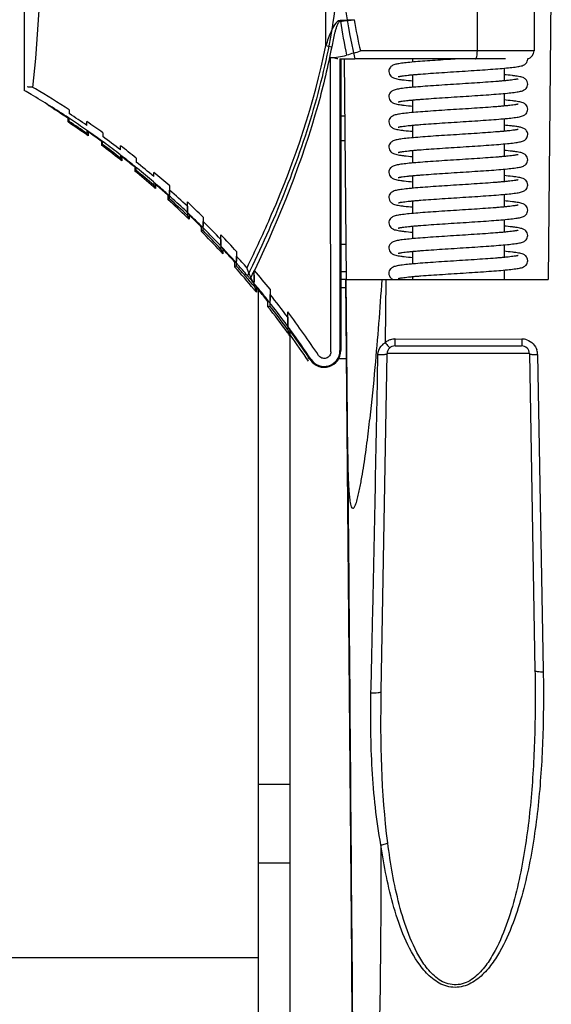
# Model space of a CAD drawing. Units: millimetres. Extents: x 2709 to 5034, y 380 to 1901.
# Drawn here: x 3446 to 3480, y 1659 to 1721 of the extents above; entities that cross this region are included whole.
import ezdxf

# ---------------------------------------------------------------- set-up
doc = ezdxf.new("R2010")
doc.units = ezdxf.units.MM
doc.header["$LTSCALE"] = 108.9
doc.layers.add('solid', color=7, linetype='CONTINUOUS', lineweight=30)

msp = doc.modelspace()

# ---------------------------------------------------------------- linework, layer by layer
at = {"layer": 'solid'}
for p, q in [((3475.432, 1719.046), (3475.432, 1748.046)), ((3479.024, 1748.046), (3479.024, 1719.046)), ((3446.724, 1736.546), (3446.724, 1716.546)), ((3465.833, 1719.389), (3465.833, 1733.703)), ((3480.116, 1726.546), (3479.924, 1704.546)), ((3467.231, 1721.01), (3466.745, 1720.987)), ((3466.75, 1720.93), (3466.745, 1720.987)), ((3467.624, 1721.03), (3467.231, 1721.01)), ((3479.024, 1719.046), (3468.017, 1719.046)), ((3466.724, 1718.546), (3466.724, 1700.043)), ((3466.724, 1718.546), (3467.661, 1718.546)), ((3466.785, 1718.546), (3466.785, 1700.043)), ((3466.987, 1718.548), (3467.109, 1704.546)), ((3477.224, 1718.546), (3467.661, 1718.546)), ((3471.324, 1718.546), (3471.324, 1718.34)), ((3477.124, 1717.952), (3477.124, 1717.153)), ((3471.324, 1717.539), (3471.324, 1716.74)), ((3471.324, 1715.939), (3471.324, 1715.14)), ((3477.124, 1716.352), (3477.124, 1715.554)), ((3448.671, 1715.316), (3448.687, 1715.306)), ((3448.671, 1715.316), (3448.687, 1715.306)), ((3449.571, 1715.314), (3449.571, 1715.074)), ((3449.526, 1714.8), (3449.493, 1714.783)), ((3449.493, 1714.783), (3449.493, 1714.543)), ((3449.545, 1714.795), (3449.515, 1714.815)), ((3449.659, 1714.719), (3449.545, 1714.795)), ((3466.785, 1714.926), (3466.984, 1714.925)), ((3477.124, 1714.752), (3477.124, 1713.954)), ((3449.563, 1714.58), (3449.493, 1714.543)), ((3450.791, 1713.944), (3450.676, 1714.024)), ((3450.692, 1714.321), (3450.692, 1714.565)), ((3471.324, 1714.339), (3471.324, 1713.54)), ((3450.7, 1713.809), (3450.774, 1713.666)), ((3450.759, 1713.941), (3450.774, 1713.911)), ((3450.774, 1713.911), (3450.774, 1713.666)), ((3450.908, 1713.861), (3450.791, 1713.944)), ((3451.692, 1713.862), (3451.692, 1713.615)), ((3466.785, 1713.378), (3466.998, 1713.378)), ((3451.635, 1713.329), (3451.606, 1713.315)), ((3451.606, 1713.315), (3451.606, 1713.066)), ((3451.685, 1713.106), (3451.606, 1713.066)), ((3451.66, 1713.319), (3451.626, 1713.344)), ((3451.775, 1713.235), (3451.66, 1713.319)), ((3452.814, 1712.782), (3452.814, 1713.034)), ((3471.324, 1712.739), (3471.324, 1711.94)), ((3477.124, 1713.152), (3477.124, 1712.353)), ((3452.821, 1712.253), (3452.905, 1712.082)), ((3452.891, 1712.363), (3452.905, 1712.335)), ((3452.905, 1712.335), (3452.905, 1712.082)), ((3452.924, 1712.364), (3452.913, 1712.373)), ((3453.814, 1712.258), (3453.814, 1712.001)), ((3453.738, 1711.7), (3453.718, 1711.69)), ((3453.718, 1711.69), (3453.718, 1711.433)), ((3453.806, 1711.475), (3453.718, 1711.433)), ((3453.772, 1711.691), (3453.738, 1711.718)), ((3477.124, 1711.552), (3477.124, 1710.754)), ((3454.935, 1711.08), (3454.935, 1711.342)), ((3471.324, 1711.139), (3471.324, 1710.34)), ((3454.943, 1710.53), (3455.036, 1710.325)), ((3455.021, 1710.623), (3455.036, 1710.589)), ((3455.058, 1710.616), (3455.034, 1710.636)), ((3455.036, 1710.589), (3455.036, 1710.325)), ((3455.935, 1710.484), (3455.935, 1710.216)), ((3455.845, 1709.899), (3455.829, 1709.892)), ((3455.829, 1709.892), (3455.829, 1709.623)), ((3455.928, 1709.666), (3455.829, 1709.623)), ((3455.885, 1709.888), (3455.851, 1709.918)), ((3455.983, 1709.8), (3455.885, 1709.888)), ((3456.017, 1709.769), (3455.983, 1709.8)), ((3477.124, 1709.952), (3477.124, 1709.154)), ((3457.057, 1709.195), (3457.057, 1709.469)), ((3471.324, 1709.539), (3471.324, 1708.74)), ((3457.064, 1708.617), (3457.116, 1708.494)), ((3457.116, 1708.494), (3457.169, 1708.371)), ((3457.15, 1708.693), (3457.169, 1708.649)), ((3457.193, 1708.675), (3457.155, 1708.712)), ((3457.169, 1708.649), (3457.169, 1708.371)), ((3458.057, 1708.516), (3458.057, 1708.235)), ((3477.124, 1708.352), (3477.124, 1707.554)), ((3457.955, 1707.901), (3457.939, 1707.895)), ((3457.939, 1707.895), (3457.939, 1707.612)), ((3457.997, 1707.889), (3457.964, 1707.921)), ((3458.137, 1707.748), (3458.104, 1707.781)), ((3471.324, 1707.939), (3471.324, 1707.14)), ((3458.049, 1707.657), (3457.939, 1707.612)), ((3459.178, 1707.098), (3459.178, 1707.388)), ((3459.185, 1706.487), (3459.244, 1706.339)), ((3459.33, 1706.511), (3459.274, 1706.57)), ((3459.28, 1706.541), (3459.302, 1706.484)), ((3459.302, 1706.484), (3459.302, 1706.19)), ((3466.785, 1706.785), (3467.055, 1706.784)), ((3477.124, 1706.752), (3477.124, 1705.954)), ((3459.244, 1706.339), (3459.302, 1706.19)), ((3460.178, 1706.325), (3460.178, 1706.027)), ((3471.324, 1706.339), (3471.324, 1705.54)), ((3460.068, 1705.674), (3460.048, 1705.667)), ((3460.048, 1705.667), (3460.048, 1705.367)), ((3460.171, 1705.413), (3460.048, 1705.367)), ((3460.109, 1705.659), (3460.077, 1705.695)), ((3460.257, 1705.493), (3460.225, 1705.529)), ((3460.78, 1704.719), (3460.743, 1704.762)), ((3461.004, 1704.85), (3460.999, 1704.862)), ((3461.299, 1704.242), (3461.299, 1705.119)), ((3467.071, 1705.046), (3466.785, 1705.046)), ((3471.324, 1704.739), (3471.324, 1704.546)), ((3477.124, 1705.152), (3477.124, 1704.546)), ((3461.321, 1704.26), (3461.243, 1704.352)), ((3461.304, 1704.104), (3461.369, 1703.924)), ((3461.391, 1704.175), (3461.321, 1704.26)), ((3461.467, 1704.084), (3461.391, 1704.175)), ((3461.401, 1704.147), (3461.434, 1704.057)), ((3461.434, 1704.057), (3461.433, 1703.744)), ((3467.075, 1704.546), (3466.785, 1704.546)), ((3466.785, 1704.046), (3467.12, 1704.046)), ((3467.075, 1704.546), (3467.45, 1661.546)), ((3467.121, 1704.546), (3479.924, 1704.546)), ((3467.218, 1693.456), (3467.121, 1704.546)), ((3469.635, 1704.546), (3469.587, 1700.549)), ((3461.369, 1703.924), (3461.433, 1703.744)), ((3461.562, 1631.546), (3461.562, 1703.901)), ((3462.299, 1703.931), (3462.299, 1703.611)), ((3462.208, 1703.168), (3462.165, 1703.153)), ((3462.166, 1702.83), (3462.165, 1703.153)), ((3462.291, 1702.873), (3462.166, 1702.83)), ((3462.229, 1703.145), (3462.2, 1703.181)), ((3462.281, 1703.079), (3462.229, 1703.145)), ((3463.421, 1702.159), (3463.421, 1702.493)), ((3463.429, 1701.368), (3463.471, 1701.239)), ((3463.51, 1701.459), (3463.555, 1701.32)), ((3463.594, 1701.349), (3463.527, 1701.442)), ((3463.555, 1701.32), (3463.554, 1700.98)), ((3463.562, 1631.546), (3463.562, 1700.98)), ((3463.623, 1701.31), (3463.594, 1701.349)), ((3470.215, 1700.346), (3478.233, 1700.346)), ((3470.229, 1700.781), (3478.252, 1700.78)), ((3464.724, 1699.546), (3464.724, 1699.642)), ((3466.785, 1700.043), (3466.724, 1700.043)), ((3469.342, 1678.451), (3469.716, 1699.855)), ((3478.733, 1699.855), (3469.716, 1699.855)), ((3478.733, 1699.855), (3479.083, 1679.763)), ((3479.252, 1699.794), (3479.603, 1679.771)), ((3464.724, 1699.546), (3464.789, 1699.546)), ((3464.848, 1699.459), (3464.892, 1699.488)), ((3466.652, 1699.546), (3467.16, 1699.546)), ((3479.603, 1679.771), (3479.605, 1679.653)), ((3461.562, 1672.546), (3463.562, 1672.546)), ((3463.562, 1667.546), (3461.562, 1667.546)), ((3461.562, 1661.546), (3433.562, 1661.546)), ((3467.45, 1661.546), (3467.561, 1646.548))]:
    msp.add_line(p, q, dxfattribs=at)
for centre, radius, start, end in [((3354.356, 1726.546), 93.431, 353.97084, 6.02916), ((3444.717, 1919.117), 199.408, 276.34364, 276.4841), ((3507.597, 1727.333), 41.346, 188.90873, 191.94483), ((3451.259, 1861.796), 141.714, 276.47326, 276.63143), ((3504.691, 1727.346), 37.601, 189.67021, 192.75188), ((3476.662, 1773.456), 55.142, 258.67358, 259.06489), ((3457.216, 1751.801), 34.49, 287.51798, 288.25011), ((3478.524, 1719.046), 0.5, 281.34457, 0), ((3478.219, 1718.546), 0.405, 348.39204, 359.81105), ((3478.244, 1718.546), 0.38, 0.00334, 2.18923), ((3419.154, 1668.986), 54.974, 59.36828, 59.89979), ((3419.483, 1669.09), 55.154, 59.55821, 59.74795), ((3419.413, 1668.972), 55.291, 56.94516, 59.55737), ((3419.134, 1668.951), 55.014, 56.4787, 59.36824), ((3417.033, 1668.917), 56.159, 56.04829, 56.32237), ((3417.034, 1668.918), 56.158, 55.71196, 56.31292), ((3417.034, 1668.918), 56.157, 55.71223, 56.04828), ((3419.648, 1669.587), 54.161, 56.56108, 57.57798), ((3419.42, 1668.983), 55.077, 55.40312, 56.80856), ((3419.138, 1668.959), 55.004, 55.01444, 56.29807), ((3419.625, 1669.549), 54.006, 54.92399, 56.42213), ((3419.612, 1669.213), 54.362, 55.11999, 56.56729), ((3419.429, 1668.994), 55.264, 54.28127, 55.54829), ((3419.613, 1669.533), 54.025, 54.77531, 54.92405), ((3419.624, 1669.551), 54.205, 54.77346, 54.92281), ((3419.603, 1669.521), 54.242, 53.84153, 54.77343), ((3419.141, 1668.962), 55, 53.79757, 54.71953), ((3419.405, 1668.964), 55.102, 52.67667, 54.12912), ((3419.58, 1669.487), 54.082, 52.12594, 53.68801), ((3419.586, 1669.176), 54.408, 52.34815, 53.84449), ((3419.142, 1668.964), 54.999, 52.28088, 53.60546), ((3419.4, 1668.958), 55.31, 51.52342, 52.83483), ((3419.568, 1669.471), 54.102, 51.96149, 52.12601), ((3419.132, 1668.951), 55.015, 52.11834, 52.28095), ((3419.58, 1669.49), 54.28, 51.95949, 52.1246), ((3419.131, 1668.95), 55.016, 51.93964, 52.10271), ((3419.556, 1669.459), 54.319, 51.02935, 51.95946), ((3419.134, 1668.954), 55.012, 51.02041, 51.93965), ((3419.144, 1668.966), 54.996, 50.80903, 50.975), ((3419.571, 1669.158), 54.431, 49.47017, 51.02572), ((3419.423, 1668.987), 55.072, 49.847, 51.35682), ((3419.149, 1668.972), 54.988, 49.4429, 50.80895), ((3419.532, 1669.427), 54.159, 49.22008, 50.85967), ((3419.434, 1668.997), 55.259, 48.65739, 50.02424), ((3419.136, 1668.957), 55.007, 49.26183, 49.44292), ((3419.518, 1669.411), 54.179, 49.03795, 49.22015), ((3419.532, 1669.43), 54.356, 49.03583, 49.21859), ((3419.133, 1668.954), 55.012, 49.04755, 49.22929), ((3419.505, 1669.399), 54.397, 48.10621, 49.03581), ((3419.131, 1668.951), 55.015, 48.12906, 49.04755), ((3419.48, 1669.368), 54.238, 46.18405, 47.91828), ((3419.552, 1669.137), 54.46, 46.46482, 48.09178), ((3419.416, 1668.977), 55.084, 46.89494, 48.47245), ((3419.146, 1668.968), 54.992, 46.47972, 47.89675), ((3419.389, 1668.948), 55.325, 45.65898, 47.08971), ((3419.141, 1668.963), 55, 46.27809, 46.47966), ((3419.465, 1669.353), 54.259, 45.98174, 46.18412), ((3419.48, 1669.371), 54.435, 45.97953, 46.18243), ((3419.138, 1668.959), 55.005, 46.02054, 46.22307), ((3419.45, 1669.341), 54.478, 45.04843, 45.97951), ((3419.135, 1668.956), 55.009, 45.09998, 46.02054), ((3419.138, 1668.96), 55.004, 44.89321, 45.05152), ((3419.392, 1668.954), 55.117, 43.79353, 45.45313), ((3419.148, 1668.97), 54.989, 43.36323, 44.84457), ((3419.423, 1669.31), 54.319, 42.98829, 44.83953), ((3419.514, 1669.098), 54.514, 43.30399, 45.01788), ((3419.429, 1668.989), 55.267, 42.49772, 44.01068), ((3419.138, 1668.961), 55.004, 43.13837, 43.36316), ((3419.422, 1669.313), 54.517, 42.76014, 42.98657), ((3419.131, 1668.954), 55.014, 42.82773, 43.05391), ((3419.406, 1669.295), 54.341, 42.76241, 42.98836), ((3419.39, 1669.283), 54.561, 41.82451, 42.76013), ((3419.126, 1668.949), 55.02, 41.90152, 42.82772), ((3419.405, 1668.967), 55.098, 41.24138, 42.26891), ((3419.36, 1669.253), 54.404, 39.59733, 41.59088), ((3419.131, 1668.954), 55.013, 41.66999, 41.85185), ((3419.49, 1669.076), 54.547, 40.86113, 41.77205), ((3419.15, 1668.97), 54.988, 40.65303, 41.62015), ((3419.484, 1669.072), 54.554, 39.95293, 40.80181), ((3419.151, 1668.972), 54.986, 40.40482, 40.65295), ((3470.469, 1708.627), 10.191, 201.75298, 202.89776), ((3419.143, 1668.965), 54.997, 40.04936, 40.40482), ((3376.077, 1745.479), 94.296, 334.35055, 334.65866), ((3419.393, 1669.314), 55.13, 38.89689, 40.51391), ((3465.558, 1706.789), 4.962, 209.62267, 210.88366), ((3419.357, 1669.254), 54.605, 39.34191, 39.59553), ((3419.135, 1668.958), 55.008, 38.47399, 39.68542), ((3249.016, 1719.042), 220.856, 354.78756, 356.23678), ((3419.341, 1669.238), 54.427, 39.34421, 39.59741), ((3419.323, 1669.226), 54.649, 38.37583, 39.34191), ((3419.136, 1669.1), 55.264, 36.74145, 38.64308), ((3419.29, 1669.197), 54.493, 35.96711, 38.11087), ((3419.148, 1668.968), 54.991, 38.16049, 38.3381), ((3419.277, 1669.184), 54.637, 36.08997, 38.06835), ((3419.14, 1668.962), 55.001, 36.47613, 38.16043), ((3419.129, 1669.096), 55.472, 33.53208, 37.01712), ((3419.145, 1668.966), 54.995, 36.19498, 36.47609), ((3419.269, 1669.183), 54.518, 35.67913, 35.96719), ((3354.379, 1665.867), 114.683, 17.82894, 17.96474), ((3419.287, 1669.198), 54.695, 35.67619, 35.96527), ((3419.141, 1668.963), 54.8, 33.71141, 35.79721), ((3419.135, 1668.959), 55.007, 33.71156, 36.02393), ((3419.24, 1669.165), 54.752, 33.82911, 35.67605), ((3470.163, 1699.645), 1.07, 131.78687, 139.98593), ((3470.236, 1699.563), 1.18, 123.33282, 131.76658), ((3470.231, 1699.778), 1.004, 117.07425, 129.8658), ((3470.215, 1699.846), 0.5, 90, 179), ((3470.229, 1699.78), 1.001, 103.63878, 117.03743), ((3470.229, 1699.777), 1.005, 93.70961, 103.5953), ((3470.229, 1699.783), 0.999, 90.00351, 93.71192), ((3455.247, 1700.822), 14.982, 358.99465, 359.8426), ((3478.233, 1699.846), 0.5, 1, 90), ((3478.25, 1699.774), 1.005, 71.16055, 89.9219), ((3419.224, 1669.154), 54.771, 33.59346, 33.82915), ((3465.728, 1700.044), 1.057, 214.54072, 358.97815), ((3465.724, 1700.043), 1, 214.19424, 359.513), ((3465.732, 1700.043), 0.992, 359.50977, 359.99993), ((3465.743, 1700.043), 1.042, 359.53649, 359.99991), ((3465.741, 1700.043), 1.045, 358.97877, 359.53645), ((3478.244, 1699.776), 1.008, 9.30978, 17.90256), ((3478.249, 1699.777), 1.003, 1.01788, 9.32422), ((3465.718, 1700.037), 1.045, 213.59379, 214.55103), ((3465.718, 1700.039), 0.992, 213.71148, 214.19754)]:
    msp.add_arc(centre, radius, start, end, dxfattribs=at)
for points, knots in [([(3466.724, 1726.546), (3466.724, 1724.651), (3466.419, 1720.855), (3465.142, 1715.303), (3463.246, 1709.944), (3461.693, 1706.493), (3460.868, 1704.794)], [0, 0, 0, 0, 0.25035, 0.500553, 0.750478, 1, 1, 1, 1]), ([(3466.745, 1720.987), (3466.592, 1720.979), (3466.355, 1720.691), (3466.159, 1720.287), (3465.982, 1719.839), (3465.881, 1719.539), (3465.833, 1719.388)], [0, 0, 0, 0, 0.243963, 0.495878, 0.747954, 1, 1, 1, 1]), ([(3466.75, 1720.93), (3466.68, 1720.925), (3466.587, 1720.775), (3466.51, 1720.588), (3466.443, 1720.377), (3466.368, 1720.098), (3466.287, 1719.744), (3466.23, 1719.459), (3466.202, 1719.317)], [0, 0, 0, 0, 0.12135, 0.246808, 0.372343, 0.497884, 0.748946, 1, 1, 1, 1]), ([(3460.836, 1705.29), (3461.382, 1706.412), (3463.472, 1710.943), (3465.111, 1715.714), (3465.833, 1719.389)], [0, 0, 0, 0, 0.24991, 1, 1, 1, 1]), ([(3466.202, 1719.317), (3465.966, 1718.084), (3464.801, 1713.203), (3462.913, 1708.522), (3461.306, 1705.128)], [0, 0, 0, 0, 0.250573, 1, 1, 1, 1]), ([(3475.306, 1718.546), (3475.327, 1718.546), (3475.372, 1718.601), (3475.417, 1718.765), (3475.432, 1718.928), (3475.432, 1719.046)], [0, 0, 0, 0, 0.115235, 0.332681, 1, 1, 1, 1]), ([(3466.59, 1718.546), (3466.565, 1718.546), (3466.504, 1718.564), (3466.353, 1718.607), (3466.217, 1718.62), (3466.122, 1718.611)], [0, 0, 0, 0, 0.159307, 0.395553, 1, 1, 1, 1]), ([(3466.15, 1699.977), (3466.147, 1701.524), (3466.133, 1707.736), (3466.125, 1713.947), (3466.122, 1718.611)], [0, 0, 0, 0, 0.249161, 1, 1, 1, 1]), ([(3473.448, 1718.496), (3473.216, 1718.481), (3472.768, 1718.452), (3472.126, 1718.407), (3471.55, 1718.361), (3471.057, 1718.316), (3470.704, 1718.276), (3470.471, 1718.242), (3470.329, 1718.216), (3470.2, 1718.185), (3470.057, 1718.133), (3469.886, 1718.009), (3469.824, 1717.842), (3469.824, 1717.746)], [0, 0, 0, 0, 0.179633, 0.347243, 0.4976, 0.626265, 0.730083, 0.772351, 0.808746, 0.841081, 0.875132, 0.925811, 1, 1, 1, 1]), ([(3470.424, 1717.417), (3470.417, 1717.414), (3470.464, 1717.429), (3470.485, 1717.432), (3470.541, 1717.444), (3470.6, 1717.453), (3470.702, 1717.469), (3470.85, 1717.489), (3471.054, 1717.512), (3471.288, 1717.536), (3471.549, 1717.559), (3471.946, 1717.592), (3472.489, 1717.632), (3473.183, 1717.679), (3473.916, 1717.726), (3474.66, 1717.774), (3475.39, 1717.821), (3476.081, 1717.868), (3476.707, 1717.915), (3477.25, 1717.962), (3477.641, 1718.003), (3477.902, 1718.039), (3478.059, 1718.064), (3478.198, 1718.094), (3478.339, 1718.136), (3478.468, 1718.208), (3478.569, 1718.325), (3478.606, 1718.415), (3478.616, 1718.465)], [0, 0, 0, 0, 0.002921, 0.007504, 0.013603, 0.021023, 0.029642, 0.050153, 0.074653, 0.102773, 0.134182, 0.168553, 0.244815, 0.328706, 0.417184, 0.50709, 0.595248, 0.678578, 0.754228, 0.819712, 0.873126, 0.894993, 0.913743, 0.929943, 0.94548, 0.966278, 0.981646, 1, 1, 1, 1]), ([(3474.224, 1718.546), (3474.159, 1718.542), (3473.901, 1718.525), (3473.642, 1718.509), (3473.448, 1718.496)], [0, 0, 0, 0, 0.25137, 1, 1, 1, 1]), ([(3469.824, 1717.746), (3469.824, 1717.688), (3469.849, 1717.577), (3469.951, 1717.427), (3470.1, 1717.338), (3470.26, 1717.291), (3470.417, 1717.259), (3470.597, 1717.231), (3470.902, 1717.192), (3471.148, 1717.168), (3471.323, 1717.152)], [0, 0, 0, 0, 0.099616, 0.188021, 0.303963, 0.386658, 0.474132, 0.577447, 0.699471, 1, 1, 1, 1]), ([(3478.024, 1717.275), (3478.032, 1717.278), (3477.984, 1717.263), (3477.962, 1717.26), (3477.905, 1717.248), (3477.846, 1717.238), (3477.742, 1717.222), (3477.592, 1717.202), (3477.385, 1717.179), (3477.148, 1717.155), (3476.883, 1717.131), (3476.482, 1717.098), (3475.932, 1717.058), (3475.23, 1717.01), (3474.491, 1716.963), (3473.74, 1716.915), (3473.006, 1716.868), (3472.315, 1716.82), (3471.69, 1716.773), (3471.152, 1716.726), (3470.765, 1716.684), (3470.51, 1716.648), (3470.357, 1716.622), (3470.219, 1716.59), (3470.071, 1716.54), (3469.891, 1716.419), (3469.824, 1716.246), (3469.824, 1716.146)], [0, 0, 0, 0, 0.002967, 0.007582, 0.013718, 0.021178, 0.029841, 0.050453, 0.075067, 0.103313, 0.134855, 0.169359, 0.245868, 0.329939, 0.418477, 0.508271, 0.596101, 0.678854, 0.753656, 0.818023, 0.8701, 0.891261, 0.909356, 0.925137, 0.941142, 0.964626, 1, 1, 1, 1]), ([(3478.624, 1716.946), (3478.624, 1717.004), (3478.599, 1717.115), (3478.497, 1717.265), (3478.348, 1717.354), (3478.188, 1717.401), (3478.031, 1717.433), (3477.85, 1717.461), (3477.545, 1717.5), (3477.3, 1717.524), (3477.125, 1717.54)], [0, 0, 0, 0, 0.099597, 0.187982, 0.303877, 0.386553, 0.474035, 0.577368, 0.699417, 1, 1, 1, 1]), ([(3447.27, 1716.733), (3447.223, 1716.739), (3447.141, 1716.748), (3447.024, 1716.762), (3446.97, 1716.758), (3446.92, 1716.766), (3446.92, 1716.757)], [0, 0, 0, 0, 0.40325, 0.722607, 0.927316, 1, 1, 1, 1]), ([(3470.424, 1715.817), (3470.416, 1715.814), (3470.465, 1715.829), (3470.487, 1715.832), (3470.544, 1715.844), (3470.604, 1715.854), (3470.708, 1715.87), (3470.858, 1715.89), (3471.065, 1715.913), (3471.302, 1715.937), (3471.568, 1715.961), (3471.969, 1715.994), (3472.519, 1716.034), (3473.221, 1716.082), (3473.96, 1716.129), (3474.71, 1716.177), (3475.444, 1716.224), (3476.135, 1716.272), (3476.759, 1716.319), (3477.297, 1716.366), (3477.683, 1716.408), (3477.939, 1716.444), (3478.092, 1716.47), (3478.229, 1716.502), (3478.377, 1716.552), (3478.557, 1716.673), (3478.624, 1716.846), (3478.624, 1716.946)], [0, 0, 0, 0, 0.003077, 0.007725, 0.013887, 0.021371, 0.030053, 0.050699, 0.07534, 0.103608, 0.135165, 0.16968, 0.246197, 0.330259, 0.418774, 0.508532, 0.596316, 0.67902, 0.753775, 0.818101, 0.870144, 0.891293, 0.909377, 0.925151, 0.941152, 0.964633, 1, 1, 1, 1]), ([(3469.824, 1716.146), (3469.824, 1716.088), (3469.849, 1715.977), (3469.952, 1715.827), (3470.1, 1715.738), (3470.26, 1715.691), (3470.417, 1715.659), (3470.598, 1715.631), (3470.903, 1715.592), (3471.149, 1715.568), (3471.324, 1715.552)], [0, 0, 0, 0, 0.099598, 0.187967, 0.303845, 0.386519, 0.474001, 0.577339, 0.699396, 1, 1, 1, 1]), ([(3478.624, 1715.346), (3478.624, 1715.404), (3478.599, 1715.515), (3478.497, 1715.665), (3478.348, 1715.754), (3478.188, 1715.801), (3478.031, 1715.833), (3477.85, 1715.861), (3477.545, 1715.9), (3477.299, 1715.924), (3477.124, 1715.94)], [0, 0, 0, 0, 0.099591, 0.187959, 0.303833, 0.386507, 0.473991, 0.577331, 0.69939, 1, 1, 1, 1]), ([(3478.024, 1715.675), (3478.032, 1715.678), (3477.984, 1715.663), (3477.962, 1715.66), (3477.905, 1715.648), (3477.846, 1715.638), (3477.742, 1715.622), (3477.592, 1715.602), (3477.385, 1715.579), (3477.148, 1715.555), (3476.883, 1715.531), (3476.482, 1715.498), (3475.932, 1715.458), (3475.23, 1715.41), (3474.491, 1715.363), (3473.74, 1715.315), (3473.007, 1715.268), (3472.315, 1715.22), (3471.69, 1715.173), (3471.152, 1715.126), (3470.766, 1715.084), (3470.51, 1715.048), (3470.357, 1715.022), (3470.219, 1714.99), (3470.071, 1714.94), (3469.891, 1714.819), (3469.824, 1714.646), (3469.824, 1714.546)], [0, 0, 0, 0, 0.002958, 0.007571, 0.013704, 0.021163, 0.029825, 0.050435, 0.075048, 0.103293, 0.134834, 0.169338, 0.245848, 0.329919, 0.418457, 0.508251, 0.596081, 0.678834, 0.753639, 0.81801, 0.870091, 0.891254, 0.909351, 0.925133, 0.941139, 0.964623, 1, 1, 1, 1]), ([(3470.424, 1714.217), (3470.416, 1714.214), (3470.465, 1714.229), (3470.487, 1714.232), (3470.544, 1714.244), (3470.604, 1714.254), (3470.707, 1714.27), (3470.858, 1714.29), (3471.065, 1714.313), (3471.302, 1714.337), (3471.567, 1714.361), (3471.969, 1714.394), (3472.518, 1714.434), (3473.22, 1714.482), (3473.96, 1714.529), (3474.71, 1714.577), (3475.443, 1714.624), (3476.134, 1714.672), (3476.759, 1714.719), (3477.297, 1714.766), (3477.683, 1714.808), (3477.939, 1714.844), (3478.092, 1714.87), (3478.229, 1714.902), (3478.377, 1714.952), (3478.557, 1715.073), (3478.624, 1715.246), (3478.624, 1715.346)], [0, 0, 0, 0, 0.00306, 0.007703, 0.013861, 0.021341, 0.03002, 0.050661, 0.075297, 0.103561, 0.135115, 0.169628, 0.246144, 0.330206, 0.418723, 0.508487, 0.596281, 0.678996, 0.753761, 0.818093, 0.870141, 0.891291, 0.909376, 0.92515, 0.941152, 0.964634, 1, 1, 1, 1]), ([(3449.563, 1714.58), (3449.567, 1714.582), (3449.562, 1714.605), (3449.57, 1714.637), (3449.568, 1714.698), (3449.569, 1714.743), (3449.57, 1714.769)], [0, 0, 0, 0, 0.069432, 0.267904, 0.585896, 1, 1, 1, 1]), ([(3450.694, 1713.983), (3450.695, 1713.941), (3450.703, 1713.886), (3450.692, 1713.824), (3450.7, 1713.809)], [0, 0, 0, 0, 0.717697, 1, 1, 1, 1]), ([(3469.824, 1714.546), (3469.824, 1714.488), (3469.849, 1714.377), (3469.951, 1714.227), (3470.1, 1714.138), (3470.26, 1714.091), (3470.417, 1714.059), (3470.598, 1714.031), (3470.903, 1713.992), (3471.148, 1713.968), (3471.323, 1713.952)], [0, 0, 0, 0, 0.099608, 0.187996, 0.303911, 0.386596, 0.474076, 0.577402, 0.699441, 1, 1, 1, 1]), ([(3478.025, 1714.076), (3478.034, 1714.079), (3477.981, 1714.063), (3477.958, 1714.059), (3477.9, 1714.047), (3477.84, 1714.037), (3477.735, 1714.021), (3477.584, 1714.001), (3477.376, 1713.978), (3477.138, 1713.954), (3476.873, 1713.931), (3476.471, 1713.898), (3475.921, 1713.857), (3475.219, 1713.81), (3474.48, 1713.762), (3473.731, 1713.715), (3472.999, 1713.667), (3472.309, 1713.62), (3471.686, 1713.573), (3471.149, 1713.525), (3470.764, 1713.484), (3470.509, 1713.448), (3470.356, 1713.421), (3470.219, 1713.39), (3470.07, 1713.34), (3469.891, 1713.218), (3469.824, 1713.046), (3469.824, 1712.946)], [0, 0, 0, 0, 0.003439, 0.008196, 0.014448, 0.022007, 0.030756, 0.051513, 0.076243, 0.10458, 0.136189, 0.17074, 0.247282, 0.331312, 0.419748, 0.509391, 0.597038, 0.679592, 0.754198, 0.818385, 0.870312, 0.891413, 0.90946, 0.925208, 0.941199, 0.964685, 1, 1, 1, 1]), ([(3477.724, 1714.277), (3477.68, 1714.283), (3477.482, 1714.306), (3477.282, 1714.326), (3477.127, 1714.34)], [0, 0, 0, 0, 0.222227, 1, 1, 1, 1]), ([(3478.624, 1713.746), (3478.624, 1713.826), (3478.579, 1713.972), (3478.443, 1714.102), (3478.318, 1714.161), (3478.176, 1714.205), (3477.98, 1714.243), (3477.816, 1714.266), (3477.724, 1714.277)], [0, 0, 0, 0, 0.210301, 0.370996, 0.478993, 0.56773, 0.758581, 1, 1, 1, 1]), ([(3470.423, 1712.616), (3470.414, 1712.613), (3470.468, 1712.63), (3470.491, 1712.633), (3470.55, 1712.645), (3470.61, 1712.655), (3470.715, 1712.671), (3470.867, 1712.691), (3471.075, 1712.714), (3471.313, 1712.738), (3471.579, 1712.762), (3471.981, 1712.795), (3472.531, 1712.835), (3473.232, 1712.883), (3473.971, 1712.93), (3474.72, 1712.977), (3475.452, 1713.025), (3476.141, 1713.072), (3476.764, 1713.12), (3477.3, 1713.167), (3477.685, 1713.208), (3477.94, 1713.244), (3478.093, 1713.271), (3478.23, 1713.302), (3478.378, 1713.352), (3478.557, 1713.474), (3478.624, 1713.646), (3478.624, 1713.746)], [0, 0, 0, 0, 0.003587, 0.008391, 0.014679, 0.022269, 0.031046, 0.05185, 0.076616, 0.104982, 0.136613, 0.171177, 0.247726, 0.33174, 0.42014, 0.509734, 0.597323, 0.679816, 0.754363, 0.818497, 0.870378, 0.891461, 0.909493, 0.925231, 0.941217, 0.964698, 1, 1, 1, 1]), ([(3451.685, 1713.106), (3451.689, 1713.108), (3451.684, 1713.13), (3451.691, 1713.161), (3451.689, 1713.22), (3451.691, 1713.264), (3451.691, 1713.289)], [0, 0, 0, 0, 0.069982, 0.269725, 0.587926, 1, 1, 1, 1]), ([(3469.824, 1712.946), (3469.824, 1712.888), (3469.849, 1712.777), (3469.951, 1712.627), (3470.1, 1712.538), (3470.26, 1712.491), (3470.417, 1712.459), (3470.597, 1712.431), (3470.902, 1712.392), (3471.148, 1712.368), (3471.323, 1712.352)], [0, 0, 0, 0, 0.099613, 0.188014, 0.303982, 0.386655, 0.474126, 0.577441, 0.699467, 1, 1, 1, 1]), ([(3478.624, 1712.146), (3478.624, 1712.204), (3478.599, 1712.315), (3478.497, 1712.465), (3478.348, 1712.554), (3478.188, 1712.601), (3478.031, 1712.633), (3477.851, 1712.661), (3477.546, 1712.7), (3477.3, 1712.724), (3477.125, 1712.74)], [0, 0, 0, 0, 0.099606, 0.187989, 0.303971, 0.386643, 0.474115, 0.577434, 0.699463, 1, 1, 1, 1]), ([(3452.816, 1712.419), (3452.816, 1712.38), (3452.823, 1712.326), (3452.814, 1712.267), (3452.821, 1712.253)], [0, 0, 0, 0, 0.714792, 1, 1, 1, 1]), ([(3478.024, 1712.475), (3478.033, 1712.479), (3477.983, 1712.463), (3477.96, 1712.46), (3477.903, 1712.448), (3477.843, 1712.438), (3477.739, 1712.422), (3477.588, 1712.402), (3477.381, 1712.378), (3477.144, 1712.355), (3476.878, 1712.331), (3476.477, 1712.298), (3475.927, 1712.257), (3475.225, 1712.21), (3474.486, 1712.163), (3473.736, 1712.115), (3473.003, 1712.068), (3472.312, 1712.02), (3471.688, 1711.973), (3471.151, 1711.926), (3470.765, 1711.884), (3470.509, 1711.848), (3470.356, 1711.822), (3470.219, 1711.79), (3470.071, 1711.74), (3469.891, 1711.619), (3469.824, 1711.446), (3469.824, 1711.346)], [0, 0, 0, 0, 0.003194, 0.007877, 0.014068, 0.021575, 0.030279, 0.05096, 0.075628, 0.103917, 0.135491, 0.170016, 0.24654, 0.33059, 0.419078, 0.508798, 0.596539, 0.679198, 0.753908, 0.818192, 0.870199, 0.891332, 0.909404, 0.92517, 0.941168, 0.964657, 1, 1, 1, 1]), ([(3470.423, 1711.017), (3470.415, 1711.013), (3470.466, 1711.029), (3470.489, 1711.033), (3470.547, 1711.045), (3470.607, 1711.055), (3470.712, 1711.071), (3470.863, 1711.091), (3471.07, 1711.114), (3471.308, 1711.138), (3471.574, 1711.161), (3471.975, 1711.194), (3472.525, 1711.235), (3473.227, 1711.282), (3473.966, 1711.33), (3474.715, 1711.377), (3475.448, 1711.425), (3476.138, 1711.472), (3476.762, 1711.519), (3477.299, 1711.567), (3477.684, 1711.608), (3477.939, 1711.644), (3478.092, 1711.671), (3478.229, 1711.702), (3478.378, 1711.752), (3478.557, 1711.874), (3478.624, 1712.046), (3478.624, 1712.146)], [0, 0, 0, 0, 0.003357, 0.00809, 0.01432, 0.021862, 0.030596, 0.051328, 0.076037, 0.104357, 0.135955, 0.170497, 0.247032, 0.331071, 0.419527, 0.509199, 0.596879, 0.679468, 0.754107, 0.818324, 0.870276, 0.891388, 0.909442, 0.925196, 0.941189, 0.964673, 1, 1, 1, 1]), ([(3453.806, 1711.475), (3453.81, 1711.476), (3453.805, 1711.496), (3453.812, 1711.523), (3453.81, 1711.577), (3453.812, 1711.616), (3453.812, 1711.638)], [0, 0, 0, 0, 0.070306, 0.270151, 0.588149, 1, 1, 1, 1]), ([(3469.824, 1711.346), (3469.824, 1711.288), (3469.849, 1711.177), (3469.952, 1711.027), (3470.1, 1710.938), (3470.26, 1710.891), (3470.417, 1710.859), (3470.598, 1710.831), (3470.903, 1710.792), (3471.149, 1710.768), (3471.324, 1710.752)], [0, 0, 0, 0, 0.099595, 0.187964, 0.303877, 0.386529, 0.474006, 0.577341, 0.699395, 1, 1, 1, 1]), ([(3478.025, 1710.876), (3478.033, 1710.879), (3477.982, 1710.863), (3477.959, 1710.86), (3477.901, 1710.847), (3477.841, 1710.837), (3477.737, 1710.821), (3477.586, 1710.802), (3477.378, 1710.778), (3477.141, 1710.755), (3476.875, 1710.731), (3476.473, 1710.698), (3475.924, 1710.657), (3475.222, 1710.61), (3474.483, 1710.562), (3473.733, 1710.515), (3473.001, 1710.467), (3472.31, 1710.42), (3471.687, 1710.373), (3471.15, 1710.326), (3470.764, 1710.284), (3470.509, 1710.248), (3470.356, 1710.221), (3470.219, 1710.19), (3470.071, 1710.14), (3469.891, 1710.019), (3469.824, 1709.846), (3469.824, 1709.746)], [0, 0, 0, 0, 0.003331, 0.008056, 0.01428, 0.021816, 0.030546, 0.05127, 0.075973, 0.104289, 0.135884, 0.170424, 0.246962, 0.331005, 0.419467, 0.509147, 0.596836, 0.679434, 0.754082, 0.818309, 0.870268, 0.891383, 0.90944, 0.925195, 0.941188, 0.964666, 1, 1, 1, 1]), ([(3478.624, 1710.546), (3478.624, 1710.604), (3478.599, 1710.715), (3478.497, 1710.865), (3478.348, 1710.954), (3478.188, 1711.001), (3478.031, 1711.033), (3477.851, 1711.061), (3477.546, 1711.1), (3477.3, 1711.124), (3477.125, 1711.14)], [0, 0, 0, 0, 0.099607, 0.187991, 0.303938, 0.386615, 0.474091, 0.577415, 0.69945, 1, 1, 1, 1]), ([(3454.937, 1710.693), (3454.938, 1710.654), (3454.944, 1710.601), (3454.936, 1710.544), (3454.943, 1710.53)], [0, 0, 0, 0, 0.711183, 1, 1, 1, 1]), ([(3455.935, 1710.484), (3455.935, 1710.42), (3455.935, 1710.299), (3455.935, 1710.151), (3455.932, 1710.05), (3455.934, 1709.991), (3455.926, 1709.96), (3455.932, 1709.937), (3455.928, 1709.936)], [0, 0, 0, 0, 0.346977, 0.66676, 0.801738, 0.90807, 0.976054, 1, 1, 1, 1]), ([(3470.425, 1709.417), (3470.417, 1709.414), (3470.464, 1709.429), (3470.485, 1709.432), (3470.542, 1709.444), (3470.601, 1709.454), (3470.704, 1709.47), (3470.854, 1709.489), (3471.06, 1709.513), (3471.297, 1709.536), (3471.562, 1709.56), (3471.963, 1709.593), (3472.513, 1709.634), (3473.215, 1709.681), (3473.955, 1709.729), (3474.705, 1709.777), (3475.439, 1709.824), (3476.131, 1709.872), (3476.757, 1709.919), (3477.295, 1709.966), (3477.682, 1710.008), (3477.938, 1710.044), (3478.091, 1710.07), (3478.229, 1710.102), (3478.377, 1710.152), (3478.557, 1710.273), (3478.624, 1710.446), (3478.624, 1710.546)], [0, 0, 0, 0, 0.00282, 0.007391, 0.01349, 0.02092, 0.029557, 0.050124, 0.074702, 0.102919, 0.134439, 0.168928, 0.245426, 0.329507, 0.418073, 0.50791, 0.595793, 0.678607, 0.753473, 0.8179, 0.870026, 0.891207, 0.909318, 0.92511, 0.941121, 0.964619, 1, 1, 1, 1]), ([(3455.928, 1709.666), (3455.931, 1709.668), (3455.927, 1709.686), (3455.933, 1709.712), (3455.931, 1709.761), (3455.933, 1709.797), (3455.933, 1709.818)], [0, 0, 0, 0, 0.070774, 0.271305, 0.589499, 1, 1, 1, 1]), ([(3455.933, 1709.818), (3455.933, 1709.848), (3455.935, 1709.98), (3455.935, 1710.113), (3455.935, 1710.216)], [0, 0, 0, 0, 0.225526, 1, 1, 1, 1]), ([(3469.824, 1709.746), (3469.824, 1709.688), (3469.849, 1709.577), (3469.951, 1709.427), (3470.1, 1709.338), (3470.26, 1709.291), (3470.417, 1709.259), (3470.597, 1709.231), (3470.902, 1709.192), (3471.148, 1709.168), (3471.323, 1709.152)], [0, 0, 0, 0, 0.099613, 0.188019, 0.303973, 0.386649, 0.474121, 0.577438, 0.699465, 1, 1, 1, 1]), ([(3457.064, 1708.894), (3457.056, 1708.912), (3457.066, 1708.982), (3457.055, 1709.107), (3457.058, 1709.28), (3457.057, 1709.405), (3457.057, 1709.469)], [0, 0, 0, 0, 0.103625, 0.348515, 0.66242, 1, 1, 1, 1]), ([(3457.057, 1709.195), (3457.057, 1709.158), (3457.057, 1709.019), (3457.057, 1708.881), (3457.059, 1708.779)], [0, 0, 0, 0, 0.264488, 1, 1, 1, 1]), ([(3478.024, 1709.275), (3478.032, 1709.279), (3477.983, 1709.263), (3477.961, 1709.26), (3477.904, 1709.248), (3477.844, 1709.238), (3477.741, 1709.222), (3477.59, 1709.202), (3477.383, 1709.179), (3477.146, 1709.155), (3476.881, 1709.131), (3476.479, 1709.098), (3475.93, 1709.058), (3475.228, 1709.01), (3474.488, 1708.963), (3473.738, 1708.915), (3473.005, 1708.868), (3472.314, 1708.82), (3471.689, 1708.773), (3471.151, 1708.726), (3470.765, 1708.684), (3470.51, 1708.648), (3470.357, 1708.622), (3470.219, 1708.59), (3470.071, 1708.54), (3469.891, 1708.419), (3469.824, 1708.246), (3469.824, 1708.146)], [0, 0, 0, 0, 0.003074, 0.007721, 0.013883, 0.021365, 0.030047, 0.050692, 0.075331, 0.103597, 0.135153, 0.169667, 0.246183, 0.330243, 0.418755, 0.508513, 0.5963, 0.679009, 0.753769, 0.818098, 0.870143, 0.891292, 0.909377, 0.925151, 0.941154, 0.964646, 1, 1, 1, 1]), ([(3478.624, 1708.946), (3478.624, 1709.004), (3478.599, 1709.115), (3478.497, 1709.265), (3478.348, 1709.354), (3478.188, 1709.401), (3478.031, 1709.433), (3477.851, 1709.461), (3477.546, 1709.5), (3477.3, 1709.524), (3477.125, 1709.54)], [0, 0, 0, 0, 0.099602, 0.187995, 0.303927, 0.386596, 0.474072, 0.577397, 0.699437, 1, 1, 1, 1]), ([(3457.059, 1708.779), (3457.059, 1708.741), (3457.065, 1708.688), (3457.058, 1708.632), (3457.064, 1708.617)], [0, 0, 0, 0, 0.706865, 1, 1, 1, 1]), ([(3458.057, 1708.516), (3458.057, 1708.451), (3458.056, 1708.325), (3458.056, 1708.172), (3458.053, 1708.065), (3458.056, 1708.001), (3458.047, 1707.967), (3458.054, 1707.942), (3458.049, 1707.94)], [0, 0, 0, 0, 0.340216, 0.657196, 0.793647, 0.903284, 0.974701, 1, 1, 1, 1]), ([(3470.423, 1707.817), (3470.415, 1707.813), (3470.466, 1707.829), (3470.489, 1707.833), (3470.547, 1707.845), (3470.608, 1707.855), (3470.712, 1707.871), (3470.863, 1707.891), (3471.07, 1707.914), (3471.308, 1707.938), (3471.574, 1707.961), (3471.976, 1707.994), (3472.525, 1708.035), (3473.227, 1708.082), (3473.966, 1708.13), (3474.716, 1708.177), (3475.448, 1708.225), (3476.138, 1708.272), (3476.762, 1708.319), (3477.299, 1708.367), (3477.684, 1708.408), (3477.939, 1708.444), (3478.092, 1708.471), (3478.229, 1708.502), (3478.378, 1708.552), (3478.557, 1708.674), (3478.624, 1708.846), (3478.624, 1708.946)], [0, 0, 0, 0, 0.003371, 0.008107, 0.014342, 0.021886, 0.030622, 0.051357, 0.076069, 0.104391, 0.13599, 0.170532, 0.247068, 0.331105, 0.419558, 0.509228, 0.596904, 0.679487, 0.75412, 0.818333, 0.870281, 0.891391, 0.909445, 0.925197, 0.94119, 0.964674, 1, 1, 1, 1]), ([(3458.049, 1707.657), (3458.052, 1707.658), (3458.048, 1707.676), (3458.054, 1707.7), (3458.053, 1707.747), (3458.054, 1707.781), (3458.054, 1707.801)], [0, 0, 0, 0, 0.071543, 0.273273, 0.591757, 1, 1, 1, 1]), ([(3458.054, 1707.801), (3458.055, 1707.833), (3458.056, 1707.978), (3458.057, 1708.122), (3458.057, 1708.235)], [0, 0, 0, 0, 0.224616, 1, 1, 1, 1]), ([(3469.824, 1708.146), (3469.824, 1708.088), (3469.849, 1707.977), (3469.951, 1707.827), (3470.1, 1707.738), (3470.26, 1707.691), (3470.417, 1707.659), (3470.597, 1707.631), (3470.902, 1707.592), (3471.148, 1707.568), (3471.323, 1707.552)], [0, 0, 0, 0, 0.099617, 0.188028, 0.304001, 0.386681, 0.474151, 0.577463, 0.699483, 1, 1, 1, 1]), ([(3478.624, 1707.346), (3478.624, 1707.404), (3478.599, 1707.515), (3478.497, 1707.665), (3478.348, 1707.754), (3478.188, 1707.801), (3478.031, 1707.833), (3477.851, 1707.861), (3477.546, 1707.9), (3477.3, 1707.924), (3477.125, 1707.94)], [0, 0, 0, 0, 0.099609, 0.187996, 0.303984, 0.386658, 0.47413, 0.577447, 0.699472, 1, 1, 1, 1]), ([(3459.185, 1706.779), (3459.183, 1706.785), (3459.185, 1706.808), (3459.179, 1706.88), (3459.18, 1707.01), (3459.178, 1707.191), (3459.178, 1707.321), (3459.178, 1707.388)], [0, 0, 0, 0, 0.032047, 0.109566, 0.358786, 0.669377, 1, 1, 1, 1]), ([(3478.025, 1707.676), (3478.034, 1707.679), (3477.982, 1707.663), (3477.959, 1707.66), (3477.901, 1707.647), (3477.841, 1707.637), (3477.736, 1707.621), (3477.585, 1707.602), (3477.378, 1707.578), (3477.14, 1707.555), (3476.874, 1707.531), (3476.473, 1707.498), (3475.923, 1707.457), (3475.221, 1707.41), (3474.482, 1707.362), (3473.733, 1707.315), (3473, 1707.267), (3472.31, 1707.22), (3471.686, 1707.173), (3471.149, 1707.125), (3470.764, 1707.084), (3470.509, 1707.048), (3470.356, 1707.021), (3470.219, 1706.99), (3470.071, 1706.94), (3469.891, 1706.818), (3469.824, 1706.646), (3469.824, 1706.546)], [0, 0, 0, 0, 0.003361, 0.008095, 0.014327, 0.02187, 0.030604, 0.051337, 0.076048, 0.10437, 0.135969, 0.170512, 0.247051, 0.331092, 0.419547, 0.509217, 0.596892, 0.679477, 0.754112, 0.818328, 0.870279, 0.891391, 0.909445, 0.925198, 0.94119, 0.964672, 1, 1, 1, 1]), ([(3470.424, 1706.217), (3470.415, 1706.213), (3470.466, 1706.229), (3470.488, 1706.232), (3470.546, 1706.245), (3470.606, 1706.254), (3470.71, 1706.271), (3470.86, 1706.29), (3471.067, 1706.314), (3471.305, 1706.337), (3471.571, 1706.361), (3471.972, 1706.394), (3472.522, 1706.435), (3473.224, 1706.482), (3473.963, 1706.529), (3474.712, 1706.577), (3475.446, 1706.625), (3476.136, 1706.672), (3476.76, 1706.719), (3477.298, 1706.766), (3477.684, 1706.808), (3477.939, 1706.844), (3478.092, 1706.871), (3478.229, 1706.902), (3478.378, 1706.952), (3478.557, 1707.074), (3478.624, 1707.246), (3478.624, 1707.346)], [0, 0, 0, 0, 0.003211, 0.0079, 0.014095, 0.021606, 0.030314, 0.051, 0.075674, 0.103966, 0.135542, 0.170069, 0.246594, 0.330644, 0.419128, 0.508843, 0.596578, 0.679229, 0.753931, 0.818207, 0.870207, 0.891338, 0.909408, 0.925173, 0.94117, 0.964657, 1, 1, 1, 1]), ([(3459.178, 1707.098), (3459.178, 1707.059), (3459.178, 1706.908), (3459.179, 1706.758), (3459.18, 1706.647)], [0, 0, 0, 0, 0.264139, 1, 1, 1, 1]), ([(3459.18, 1706.647), (3459.181, 1706.61), (3459.186, 1706.558), (3459.179, 1706.502), (3459.185, 1706.487)], [0, 0, 0, 0, 0.702111, 1, 1, 1, 1]), ([(3469.824, 1706.546), (3469.824, 1706.488), (3469.849, 1706.377), (3469.951, 1706.227), (3470.1, 1706.138), (3470.26, 1706.091), (3470.417, 1706.059), (3470.597, 1706.031), (3470.902, 1705.992), (3471.148, 1705.968), (3471.323, 1705.952)], [0, 0, 0, 0, 0.099617, 0.188022, 0.304008, 0.386686, 0.474155, 0.577466, 0.699485, 1, 1, 1, 1]), ([(3460.178, 1706.325), (3460.178, 1706.258), (3460.177, 1706.126), (3460.178, 1705.965), (3460.174, 1705.852), (3460.177, 1705.782), (3460.168, 1705.745), (3460.176, 1705.716), (3460.171, 1705.714)], [0, 0, 0, 0, 0.332841, 0.646302, 0.784054, 0.897313, 0.972901, 1, 1, 1, 1]), ([(3460.176, 1705.553), (3460.176, 1705.588), (3460.178, 1705.746), (3460.178, 1705.905), (3460.178, 1706.027)], [0, 0, 0, 0, 0.224629, 1, 1, 1, 1]), ([(3478.025, 1706.076), (3478.034, 1706.079), (3477.981, 1706.062), (3477.958, 1706.059), (3477.9, 1706.047), (3477.839, 1706.037), (3477.735, 1706.021), (3477.584, 1706.001), (3477.376, 1705.978), (3477.138, 1705.954), (3476.872, 1705.931), (3476.47, 1705.898), (3475.921, 1705.857), (3475.219, 1705.81), (3474.48, 1705.762), (3473.731, 1705.715), (3472.999, 1705.667), (3472.309, 1705.62), (3471.685, 1705.573), (3471.149, 1705.525), (3470.763, 1705.484), (3470.509, 1705.448), (3470.356, 1705.421), (3470.219, 1705.39), (3470.07, 1705.34), (3469.891, 1705.218), (3469.824, 1705.046), (3469.824, 1704.946)], [0, 0, 0, 0, 0.003458, 0.008222, 0.014478, 0.022041, 0.030794, 0.051557, 0.076292, 0.104632, 0.136245, 0.170796, 0.247339, 0.331367, 0.419798, 0.509435, 0.597075, 0.679622, 0.754221, 0.818401, 0.870322, 0.891421, 0.909466, 0.925212, 0.941202, 0.964683, 1, 1, 1, 1]), ([(3478.624, 1705.746), (3478.624, 1705.804), (3478.599, 1705.915), (3478.497, 1706.065), (3478.349, 1706.154), (3478.188, 1706.201), (3478.031, 1706.233), (3477.851, 1706.261), (3477.546, 1706.3), (3477.3, 1706.324), (3477.126, 1706.34)], [0, 0, 0, 0, 0.099613, 0.188012, 0.304006, 0.386685, 0.474154, 0.577466, 0.699485, 1, 1, 1, 1]), ([(3460.171, 1705.413), (3460.174, 1705.415), (3460.17, 1705.432), (3460.175, 1705.455), (3460.174, 1705.501), (3460.175, 1705.534), (3460.176, 1705.553)], [0, 0, 0, 0, 0.072706, 0.27624, 0.594991, 1, 1, 1, 1]), ([(3470.423, 1704.616), (3470.414, 1704.613), (3470.467, 1704.63), (3470.49, 1704.633), (3470.548, 1704.645), (3470.609, 1704.655), (3470.713, 1704.671), (3470.864, 1704.691), (3471.072, 1704.714), (3471.31, 1704.738), (3471.576, 1704.762), (3471.978, 1704.795), (3472.527, 1704.835), (3473.229, 1704.882), (3473.968, 1704.93), (3474.717, 1704.977), (3475.449, 1705.025), (3476.139, 1705.072), (3476.763, 1705.119), (3477.299, 1705.167), (3477.685, 1705.208), (3477.94, 1705.244), (3478.092, 1705.271), (3478.23, 1705.302), (3478.378, 1705.352), (3478.557, 1705.474), (3478.624, 1705.646), (3478.624, 1705.746)], [0, 0, 0, 0, 0.003446, 0.008206, 0.014459, 0.02202, 0.030771, 0.05153, 0.076262, 0.1046, 0.136211, 0.170763, 0.247308, 0.331341, 0.419777, 0.509419, 0.597061, 0.67961, 0.75421, 0.818393, 0.870317, 0.891417, 0.909463, 0.92521, 0.941199, 0.964679, 1, 1, 1, 1]), ([(3461.307, 1704.406), (3461.304, 1704.414), (3461.307, 1704.445), (3461.301, 1704.534), (3461.302, 1704.689), (3461.299, 1704.902), (3461.299, 1705.055), (3461.299, 1705.135)], [0, 0, 0, 0, 0.037282, 0.121427, 0.370599, 0.673397, 1, 1, 1, 1]), ([(3469.824, 1704.946), (3469.824, 1704.843), (3469.896, 1704.666), (3470.043, 1704.572), (3470.104, 1704.545)], [0, 0, 0, 0, 0.606408, 1, 1, 1, 1]), ([(3461.299, 1704.242), (3461.3, 1704.21), (3461.304, 1704.165), (3461.299, 1704.117), (3461.304, 1704.104)], [0, 0, 0, 0, 0.699273, 1, 1, 1, 1]), ([(3462.299, 1703.931), (3462.299, 1703.851), (3462.299, 1703.732), (3462.299, 1703.577), (3462.298, 1703.47), (3462.297, 1703.372), (3462.296, 1703.299), (3462.294, 1703.251), (3462.295, 1703.223), (3462.291, 1703.209), (3462.294, 1703.198), (3462.291, 1703.197)], [0, 0, 0, 0, 0.327836, 0.484428, 0.632704, 0.768318, 0.883988, 0.930797, 0.967317, 0.991123, 1, 1, 1, 1]), ([(3462.297, 1703.057), (3462.297, 1703.098), (3462.299, 1703.283), (3462.299, 1703.468), (3462.299, 1703.611)], [0, 0, 0, 0, 0.225371, 1, 1, 1, 1]), ([(3462.291, 1702.873), (3462.296, 1702.875), (3462.289, 1702.901), (3462.297, 1702.932), (3462.295, 1702.991), (3462.297, 1703.033), (3462.297, 1703.057)], [0, 0, 0, 0, 0.083243, 0.301554, 0.617799, 1, 1, 1, 1]), ([(3463.429, 1701.707), (3463.426, 1701.717), (3463.428, 1701.752), (3463.422, 1701.851), (3463.423, 1702.019), (3463.421, 1702.247), (3463.421, 1702.409), (3463.421, 1702.493)], [0, 0, 0, 0, 0.040504, 0.129091, 0.381223, 0.68023, 1, 1, 1, 1]), ([(3463.421, 1702.159), (3463.421, 1702.107), (3463.421, 1701.911), (3463.422, 1701.715), (3463.424, 1701.571)], [0, 0, 0, 0, 0.266644, 1, 1, 1, 1]), ([(3463.424, 1701.571), (3463.424, 1701.525), (3463.43, 1701.459), (3463.422, 1701.389), (3463.429, 1701.368)], [0, 0, 0, 0, 0.673213, 1, 1, 1, 1]), ([(3469.587, 1700.549), (3469.655, 1700.468), (3469.751, 1700.347), (3469.846, 1700.273), (3469.886, 1700.223), (3469.895, 1700.23)], [0, 0, 0, 0, 0.709997, 0.921912, 1, 1, 1, 1]), ([(3470.215, 1700.346), (3470.234, 1700.346), (3470.203, 1700.462), (3470.225, 1700.507), (3470.226, 1700.559)], [0, 0, 0, 0, 0.266006, 1, 1, 1, 1]), ([(3478.251, 1700.78), (3478.251, 1700.676), (3478.261, 1700.523), (3478.233, 1700.411), (3478.244, 1700.346), (3478.233, 1700.346)], [0, 0, 0, 0, 0.713431, 0.924792, 1, 1, 1, 1]), ([(3466.15, 1699.977), (3466.151, 1699.888), (3466.092, 1699.704), (3465.858, 1699.538), (3465.57, 1699.544), (3465.418, 1699.665), (3465.369, 1699.739)], [0, 0, 0, 0, 0.248998, 0.499135, 0.749963, 1, 1, 1, 1]), ([(3468.691, 1678.345), (3468.733, 1680.117), (3468.895, 1687.268), (3469.029, 1694.419), (3469.134, 1699.799)], [0, 0, 0, 0, 0.247772, 1, 1, 1, 1]), ([(3469.134, 1699.798), (3469.269, 1699.793), (3469.464, 1699.793), (3469.631, 1699.819), (3469.715, 1699.837), (3469.716, 1699.855)], [0, 0, 0, 0, 0.684989, 0.908151, 1, 1, 1, 1]), ([(3478.733, 1699.855), (3478.733, 1699.839), (3478.805, 1699.82), (3478.956, 1699.795), (3479.13, 1699.792), (3479.252, 1699.795)], [0, 0, 0, 0, 0.091116, 0.308876, 1, 1, 1, 1]), ([(3467.218, 1693.456), (3467.223, 1692.91), (3467.234, 1692.227), (3467.272, 1691.41), (3467.299, 1691.004), (3467.333, 1690.671), (3467.371, 1690.406), (3467.415, 1690.233), (3467.446, 1690.062), (3467.616, 1690.028), (3467.672, 1690.19), (3467.762, 1690.386), (3467.843, 1690.69), (3467.931, 1691.054), (3468.009, 1691.433), (3468.105, 1691.945), (3468.257, 1692.857), (3468.441, 1694.173), (3468.699, 1696.301), (3468.861, 1697.905), (3468.959, 1698.977)], [0, 0, 0, 0, 0.130314, 0.162807, 0.195183, 0.227277, 0.243003, 0.258322, 0.271539, 0.279524, 0.29144, 0.304968, 0.334123, 0.364344, 0.395083, 0.426135, 0.488817, 0.615487, 0.743127, 1, 1, 1, 1]), ([(3467.218, 1693.456), (3467.251, 1689.595), (3467.378, 1674.485), (3467.5, 1659.374), (3467.592, 1648.125)], [0, 0, 0, 0, 0.255542, 1, 1, 1, 1]), ([(3479.605, 1679.653), (3479.629, 1678.283), (3479.615, 1675.546), (3479.361, 1671.459), (3478.889, 1668.085), (3478.271, 1665.439), (3477.643, 1663.501), (3476.92, 1661.952), (3476.134, 1660.827), (3475.393, 1660.093), (3474.432, 1659.605), (3473.337, 1659.691), (3472.453, 1660.273), (3471.555, 1661.3), (3470.768, 1662.811), (3470.112, 1664.723), (3469.643, 1666.693), (3469.42, 1668.025), (3469.326, 1668.694)], [0, 0, 0, 0, 0.125842, 0.251093, 0.375802, 0.438039, 0.500272, 0.562658, 0.594082, 0.625779, 0.657802, 0.68979, 0.721363, 0.752556, 0.814367, 0.87612, 0.937977, 1, 1, 1, 1]), ([(3479.083, 1679.763), (3479.107, 1678.416), (3479.1, 1675.725), (3478.883, 1671.703), (3478.473, 1668.378), (3477.934, 1665.761), (3477.384, 1663.835), (3476.751, 1662.282), (3476.056, 1661.13), (3475.396, 1660.356), (3474.511, 1659.781), (3473.421, 1659.825), (3472.58, 1660.441), (3471.753, 1661.49), (3471.042, 1663.006), (3470.454, 1664.906), (3470.036, 1666.855), (3469.837, 1668.17), (3469.753, 1668.829)], [0, 0, 0, 0, 0.125887, 0.251266, 0.376162, 0.43849, 0.500785, 0.563158, 0.594504, 0.626048, 0.657844, 0.689549, 0.720967, 0.752106, 0.813969, 0.875847, 0.937845, 1, 1, 1, 1]), ([(3479.605, 1679.653), (3479.483, 1679.65), (3479.341, 1679.662), (3479.084, 1679.704), (3479.083, 1679.763)], [0, 0, 0, 0, 0.676768, 1, 1, 1, 1]), ([(3468.691, 1678.345), (3468.839, 1678.331), (3469.011, 1678.342), (3469.341, 1678.376), (3469.342, 1678.451)], [0, 0, 0, 0, 0.662902, 1, 1, 1, 1]), ([(3469.326, 1668.694), (3469.019, 1670.275), (3468.703, 1673.499), (3468.652, 1676.728), (3468.691, 1678.345)], [0, 0, 0, 0, 0.498939, 1, 1, 1, 1]), ([(3469.326, 1668.694), (3469.323, 1666.912), (3469.3, 1659.891), (3469.171, 1652.867), (3468.901, 1647.634)], [0, 0, 0, 0, 0.25368, 1, 1, 1, 1]), ([(3469.326, 1668.694), (3469.369, 1668.7), (3469.516, 1668.727), (3469.667, 1668.768), (3469.753, 1668.829)], [0, 0, 0, 0, 0.295086, 1, 1, 1, 1])]:
    msp.add_open_spline(points, degree=3, knots=knots, dxfattribs=at)
for points in [[(3466.724, 1726.546), (3466.724, 1723.861), (3467.065, 1721.164), (3467.661, 1718.546)], [(3466.122, 1718.611), (3466.466, 1718.643), (3466.813, 1718.683), (3467.146, 1718.776)], [(3467.598, 1718.911), (3467.448, 1718.864), (3467.298, 1718.818), (3467.146, 1718.776)], [(3460.999, 1704.862), (3460.942, 1705.004), (3460.889, 1705.147), (3460.836, 1705.29)], [(3461.081, 1704.661), (3461.128, 1704.55), (3461.185, 1704.442), (3461.244, 1704.337)], [(3469.134, 1699.799), (3469.138, 1699.99), (3469.221, 1700.186), (3469.343, 1700.333)], [(3478.575, 1700.726), (3478.858, 1700.629), (3479.111, 1700.371), (3479.203, 1700.086)], [(3469.753, 1668.829), (3469.348, 1672.014), (3469.286, 1675.242), (3469.342, 1678.451)]]:
    msp.add_open_spline(points, degree=3, dxfattribs=at)

doc.saveas('drawing.dxf')
